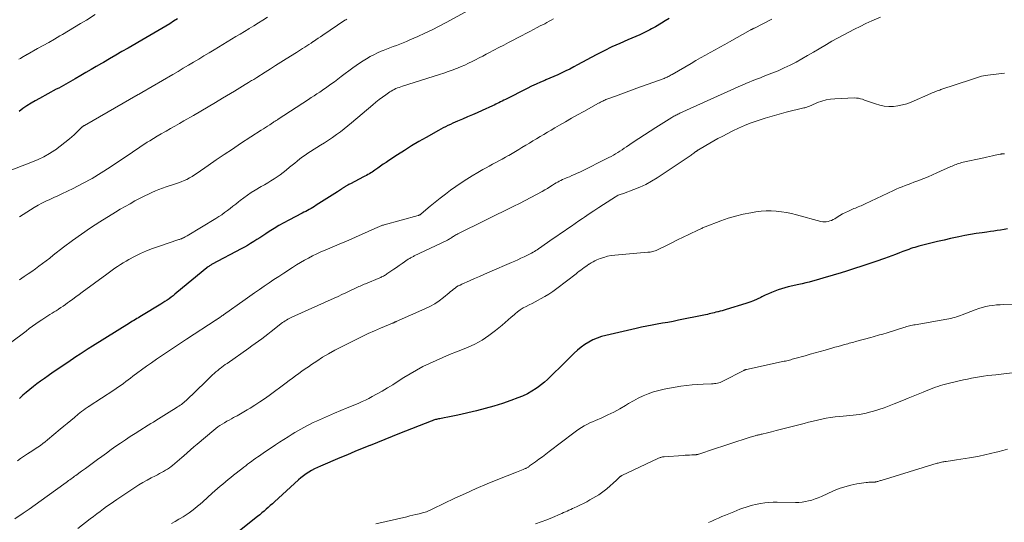
# Model space of a CAD drawing. Units: feet. Extents: x 1905000 to 1910019, y 535000 to 540000.
# Drawn here: x 1905237 to 1905480, y 537522 to 537646 of the extents above; entities that cross this region are included whole.
import ezdxf

# ---------------------------------------------------------------- set-up
doc = ezdxf.new("R2010")
doc.units = ezdxf.units.FT
doc.header["$LTSCALE"] = 100
doc.header["$MEASUREMENT"] = 0
doc.layers.add('CONTOUR INDEX', color=32, linetype='Continuous', lineweight=25)
doc.layers.add('CONTOUR INTERMEDIATE', color=40, linetype='Continuous', lineweight=15)

msp = doc.modelspace()

# ---------------------------------------------------------------- linework, layer by layer
at = {"layer": 'CONTOUR INDEX', "flags": 128}
for points, elevation in [([(1905276.34, 537646.41), (1905275.37, 537645.81), (1905274.4, 537645.22), (1905273.42, 537644.63), (1905272.45, 537644.05), (1905271.47, 537643.47), (1905270.49, 537642.89), (1905269.51, 537642.31), (1905268.53, 537641.74), (1905264.14, 537639.2), (1905262.61, 537638.31), (1905261.08, 537637.43), (1905259.56, 537636.54), (1905258.03, 537635.66), (1905257.52, 537635.36), (1905256.25, 537634.63), (1905254.98, 537633.89), (1905253.71, 537633.15), (1905252.44, 537632.41), (1905251.05, 537631.6), (1905250.47, 537631.26), (1905249.89, 537630.93), (1905249.32, 537630.6), (1905248.74, 537630.28), (1905248.15, 537629.96), (1905247.57, 537629.63), (1905246.99, 537629.32), (1905246.4, 537629), (1905242.23, 537626.73), (1905241.19, 537626.15), (1905240.16, 537625.54), (1905239.16, 537624.9), (1905238.17, 537624.23), (1905237.21, 537623.53)], 1040), ([(1905397.72, 537646.47), (1905396.75, 537645.92), (1905395.8, 537645.36), (1905394.29, 537644.47), (1905393.83, 537644.2), (1905393.36, 537643.93), (1905392.89, 537643.67), (1905392.42, 537643.42), (1905391.94, 537643.17), (1905391.46, 537642.93), (1905390.97, 537642.71), (1905390.48, 537642.49), (1905387.49, 537641.23), (1905385.52, 537640.36), (1905383.56, 537639.46), (1905381.63, 537638.5), (1905379.71, 537637.5), (1905375.08, 537635.02), (1905374.13, 537634.52), (1905373.17, 537634.02), (1905372.2, 537633.54), (1905371.23, 537633.06), (1905370.25, 537632.6), (1905369.26, 537632.16), (1905368.27, 537631.73), (1905367.28, 537631.31), (1905367.04, 537631.22), (1905365.93, 537630.75), (1905364.83, 537630.26), (1905363.74, 537629.75), (1905362.66, 537629.23), (1905357.26, 537626.52), (1905356.86, 537626.32), (1905356.47, 537626.11), (1905356.07, 537625.91), (1905355.68, 537625.7), (1905355.28, 537625.5), (1905354.88, 537625.3), (1905354.48, 537625.1), (1905354.08, 537624.92), (1905351.52, 537623.76), (1905350.32, 537623.22), (1905349.11, 537622.69), (1905347.9, 537622.18), (1905346.69, 537621.66), (1905345.46, 537621.15), (1905344.86, 537620.89), (1905344.27, 537620.63), (1905343.68, 537620.35), (1905343.09, 537620.07), (1905342.51, 537619.77), (1905341.94, 537619.47), (1905341.36, 537619.16), (1905340.79, 537618.85), (1905337.73, 537617.13), (1905335.92, 537616.09), (1905334.13, 537615.03), (1905332.36, 537613.92), (1905330.6, 537612.79), (1905328.52, 537611.42), (1905327.83, 537610.96), (1905327.13, 537610.48), (1905326.44, 537610), (1905325.76, 537609.52), (1905325.07, 537609.02), (1905324.73, 537608.78), (1905324.39, 537608.55), (1905324.04, 537608.34), (1905323.68, 537608.13), (1905323.32, 537607.93), (1905322.96, 537607.73), (1905322.6, 537607.54), (1905322.23, 537607.34), (1905319.01, 537605.68), (1905318.81, 537605.57), (1905318.6, 537605.46), (1905318.39, 537605.34), (1905318.18, 537605.23), (1905318.04, 537605.15), (1905317.91, 537605.07), (1905317.78, 537604.99), (1905317.64, 537604.9), (1905317.51, 537604.82), (1905317.38, 537604.73), (1905317.25, 537604.65), (1905317.12, 537604.56), (1905316.99, 537604.47), (1905316.77, 537604.32), (1905316.53, 537604.16), (1905316.29, 537604), (1905316.05, 537603.84), (1905315.81, 537603.69), (1905310.59, 537600.34), (1905310.17, 537600.07), (1905309.74, 537599.81), (1905309.3, 537599.56), (1905308.86, 537599.32), (1905308.42, 537599.08), (1905307.98, 537598.85), (1905307.53, 537598.61), (1905307.09, 537598.38), (1905303.82, 537596.67), (1905302.59, 537596.01), (1905301.37, 537595.32), (1905300.17, 537594.6), (1905298.99, 537593.86), (1905298.14, 537593.31), (1905297.39, 537592.83), (1905296.64, 537592.34), (1905295.89, 537591.86), (1905295.13, 537591.37), (1905294.38, 537590.9), (1905293.61, 537590.43), (1905292.83, 537589.99), (1905292.05, 537589.56), (1905284.9, 537585.78), (1905284.72, 537585.68), (1905284.54, 537585.58), (1905284.36, 537585.47), (1905284.19, 537585.36), (1905284.02, 537585.25), (1905283.85, 537585.13), (1905283.68, 537585.01), (1905283.52, 537584.88), (1905276.16, 537578.77), (1905275.69, 537578.38), (1905275.21, 537578), (1905274.72, 537577.64), (1905274.23, 537577.27), (1905273.73, 537576.93), (1905273.23, 537576.58), (1905272.71, 537576.25), (1905272.19, 537575.93), (1905267.39, 537573.02), (1905267.02, 537572.8), (1905266.65, 537572.57), (1905266.28, 537572.35), (1905265.91, 537572.13), (1905265.54, 537571.91), (1905265.17, 537571.68), (1905264.8, 537571.46), (1905264.44, 537571.23), (1905255.3, 537565.5), (1905254.28, 537564.85), (1905253.26, 537564.2), (1905252.25, 537563.53), (1905251.24, 537562.87), (1905249.26, 537561.54), (1905248.13, 537560.78), (1905247, 537560.02), (1905245.88, 537559.25), (1905244.75, 537558.48), (1905244.37, 537558.22), (1905243.45, 537557.57), (1905242.53, 537556.91), (1905241.62, 537556.24), (1905240.73, 537555.55), (1905239.84, 537554.85), (1905238.97, 537554.13), (1905238.12, 537553.39), (1905237.28, 537552.63)], 1020), ([(1905481.2, 537594.57), (1905480.37, 537594.39), (1905479.53, 537594.24), (1905478.69, 537594.11), (1905477.84, 537593.98), (1905477, 537593.85), (1905476.15, 537593.74), (1905474.96, 537593.58), (1905473.52, 537593.36), (1905472.09, 537593.13), (1905470.66, 537592.86), (1905469.24, 537592.57), (1905468.82, 537592.48), (1905467.19, 537592.13), (1905465.56, 537591.76), (1905463.94, 537591.37), (1905462.32, 537590.97), (1905459.32, 537590.22), (1905458.82, 537590.09), (1905458.32, 537589.95), (1905457.83, 537589.8), (1905457.34, 537589.64), (1905456.85, 537589.46), (1905456.37, 537589.29), (1905455.88, 537589.1), (1905455.4, 537588.91), (1905454.54, 537588.56), (1905453.62, 537588.2), (1905452.7, 537587.84), (1905451.78, 537587.5), (1905450.85, 537587.18), (1905448.74, 537586.45), (1905446.99, 537585.85), (1905445.24, 537585.27), (1905443.48, 537584.71), (1905441.72, 537584.15), (1905439.89, 537583.59), (1905439.05, 537583.33), (1905438.2, 537583.07), (1905437.35, 537582.81), (1905436.5, 537582.56), (1905436.48, 537582.55), (1905435.64, 537582.31), (1905434.8, 537582.07), (1905433.96, 537581.84), (1905433.11, 537581.61), (1905432.27, 537581.39), (1905431.42, 537581.17), (1905430.57, 537580.97), (1905429.72, 537580.77), (1905427.11, 537580.18), (1905426.27, 537579.97), (1905425.43, 537579.73), (1905424.61, 537579.45), (1905423.79, 537579.15), (1905422.98, 537578.82), (1905422.19, 537578.47), (1905421.4, 537578.1), (1905420.62, 537577.71), (1905420.37, 537577.57), (1905419.46, 537577.13), (1905418.53, 537576.72), (1905417.58, 537576.37), (1905416.62, 537576.05), (1905411.76, 537574.57), (1905411.28, 537574.43), (1905410.79, 537574.29), (1905410.3, 537574.16), (1905409.81, 537574.04), (1905409.69, 537574.01), (1905409.26, 537573.91), (1905408.83, 537573.81), (1905408.41, 537573.71), (1905407.98, 537573.6), (1905407.55, 537573.49), (1905407.13, 537573.39), (1905406.7, 537573.3), (1905406.27, 537573.21), (1905399.98, 537571.93), (1905398.69, 537571.67), (1905397.39, 537571.42), (1905396.09, 537571.18), (1905394.78, 537570.96), (1905393.48, 537570.73), (1905392.18, 537570.48), (1905390.89, 537570.21), (1905389.59, 537569.93), (1905382.06, 537568.2), (1905380.96, 537567.9), (1905379.9, 537567.53), (1905378.87, 537567.07), (1905377.87, 537566.54), (1905376.91, 537565.93), (1905375.98, 537565.28), (1905375.11, 537564.56), (1905374.27, 537563.79), (1905371.03, 537560.62), (1905370.35, 537559.95), (1905369.67, 537559.29), (1905369, 537558.62), (1905368.32, 537557.95), (1905367.63, 537557.29), (1905366.92, 537556.66), (1905366.17, 537556.07), (1905365.41, 537555.49), (1905364.87, 537555.1), (1905363.79, 537554.4), (1905362.69, 537553.76), (1905361.53, 537553.22), (1905360.34, 537552.74), (1905358.61, 537552.12), (1905356.52, 537551.41), (1905354.41, 537550.75), (1905352.29, 537550.15), (1905350.15, 537549.6), (1905345.52, 537548.49), (1905344.69, 537548.3), (1905343.86, 537548.12), (1905343.03, 537547.96), (1905342.19, 537547.81), (1905341.05, 537547.62), (1905340.79, 537547.57), (1905340.52, 537547.51), (1905340.26, 537547.45), (1905340, 537547.38), (1905339.74, 537547.3), (1905339.48, 537547.22), (1905339.23, 537547.13), (1905338.98, 537547.03), (1905331.1, 537543.92), (1905329.29, 537543.21), (1905327.48, 537542.49), (1905325.67, 537541.76), (1905323.86, 537541.03), (1905323.78, 537541), (1905321.93, 537540.24), (1905320.09, 537539.48), (1905318.25, 537538.72), (1905316.42, 537537.95), (1905311.61, 537535.92), (1905310.87, 537535.59), (1905310.15, 537535.24), (1905309.44, 537534.85), (1905308.74, 537534.44), (1905308.06, 537534), (1905307.4, 537533.53), (1905306.77, 537533.02), (1905306.16, 537532.49), (1905300.24, 537527.06), (1905299.74, 537526.6), (1905299.23, 537526.14), (1905298.71, 537525.68), (1905298.2, 537525.23), (1905297.68, 537524.78), (1905297.16, 537524.34), (1905296.63, 537523.9), (1905296.09, 537523.47), (1905286.73, 537516.03)], 1000)]:
    msp.add_lwpolyline(points, dxfattribs=dict(at, elevation=elevation))
at = {"layer": 'CONTOUR INTERMEDIATE', "flags": 128}
for points, elevation in [([(1905350.03, 537649.54), (1905342.65, 537645.53), (1905340.92, 537644.61), (1905339.17, 537643.72), (1905337.41, 537642.88), (1905335.63, 537642.06), (1905333.68, 537641.19), (1905332.86, 537640.83), (1905332.04, 537640.49), (1905331.21, 537640.17), (1905330.38, 537639.86), (1905329.54, 537639.56), (1905328.71, 537639.25), (1905327.88, 537638.92), (1905327.06, 537638.59), (1905326.61, 537638.41), (1905325.68, 537638), (1905324.76, 537637.56), (1905323.87, 537637.08), (1905322.99, 537636.56), (1905322.13, 537636.02), (1905321.27, 537635.46), (1905320.44, 537634.87), (1905319.61, 537634.28), (1905316.73, 537632.14), (1905316.31, 537631.83), (1905315.89, 537631.51), (1905315.47, 537631.2), (1905315.05, 537630.88), (1905314.89, 537630.76), (1905314.55, 537630.51), (1905314.21, 537630.25), (1905313.87, 537630), (1905313.52, 537629.75), (1905313.18, 537629.5), (1905312.83, 537629.26), (1905312.48, 537629.02), (1905312.13, 537628.78), (1905311.44, 537628.32), (1905310.74, 537627.86), (1905310.03, 537627.4), (1905309.33, 537626.94), (1905308.63, 537626.48), (1905301.15, 537621.61), (1905300.98, 537621.5), (1905300.81, 537621.39), (1905300.64, 537621.27), (1905300.47, 537621.16), (1905300.3, 537621.05), (1905300.13, 537620.94), (1905299.96, 537620.82), (1905299.79, 537620.71), (1905299.08, 537620.25), (1905298.56, 537619.92), (1905298.03, 537619.58), (1905297.51, 537619.24), (1905296.98, 537618.89), (1905291.88, 537615.58), (1905289.87, 537614.25), (1905287.86, 537612.92), (1905285.87, 537611.55), (1905283.89, 537610.18), (1905281.17, 537608.26), (1905280.55, 537607.85), (1905279.92, 537607.45), (1905279.27, 537607.09), (1905278.61, 537606.75), (1905277.93, 537606.44), (1905277.24, 537606.14), (1905276.55, 537605.88), (1905275.84, 537605.64), (1905273.51, 537604.89), (1905272.61, 537604.59), (1905271.72, 537604.26), (1905270.85, 537603.9), (1905269.98, 537603.52), (1905269.12, 537603.12), (1905268.27, 537602.7), (1905267.42, 537602.27), (1905266.58, 537601.82), (1905265.82, 537601.41), (1905264.6, 537600.74), (1905263.4, 537600.05), (1905262.2, 537599.35), (1905261.02, 537598.63), (1905257.13, 537596.23), (1905254.84, 537594.76), (1905252.58, 537593.24), (1905250.37, 537591.64), (1905248.2, 537589.99), (1905245.66, 537588), (1905244.78, 537587.32), (1905243.9, 537586.64), (1905243.02, 537585.97), (1905242.12, 537585.31), (1905241.23, 537584.65), (1905240.32, 537584), (1905239.41, 537583.37), (1905238.49, 537582.75), (1905237.32, 537581.96)], 1028), ([(1905369.12, 537646.43), (1905368.59, 537646.12), (1905368.06, 537645.81), (1905367.52, 537645.51), (1905366.98, 537645.22), (1905366.43, 537644.93), (1905365.89, 537644.65), (1905365.13, 537644.26), (1905364.2, 537643.79), (1905363.27, 537643.31), (1905362.34, 537642.83), (1905361.42, 537642.34), (1905358.07, 537640.58), (1905356.86, 537639.94), (1905355.64, 537639.3), (1905354.43, 537638.66), (1905353.22, 537638.03), (1905352.55, 537637.68), (1905351.67, 537637.22), (1905350.79, 537636.76), (1905349.91, 537636.31), (1905349.03, 537635.86), (1905348.14, 537635.43), (1905347.24, 537635.01), (1905346.33, 537634.62), (1905345.42, 537634.24), (1905345.2, 537634.15), (1905344.17, 537633.75), (1905343.14, 537633.37), (1905342.09, 537633.01), (1905341.04, 537632.66), (1905331.83, 537629.76), (1905331.43, 537629.63), (1905331.03, 537629.48), (1905330.63, 537629.33), (1905330.23, 537629.17), (1905329.85, 537628.99), (1905329.47, 537628.8), (1905329.11, 537628.58), (1905328.75, 537628.35), (1905327.77, 537627.66), (1905326.94, 537627.06), (1905326.12, 537626.45), (1905325.31, 537625.81), (1905324.52, 537625.16), (1905319.31, 537620.73), (1905318.4, 537619.97), (1905317.47, 537619.23), (1905316.52, 537618.51), (1905315.56, 537617.81), (1905314.59, 537617.13), (1905313.61, 537616.46), (1905312.61, 537615.81), (1905311.61, 537615.17), (1905309.18, 537613.65), (1905308.5, 537613.21), (1905307.83, 537612.76), (1905307.17, 537612.28), (1905306.52, 537611.79), (1905305.88, 537611.29), (1905305.25, 537610.78), (1905304.62, 537610.27), (1905304, 537609.75), (1905303.15, 537609.03), (1905302.43, 537608.45), (1905301.7, 537607.9), (1905300.94, 537607.37), (1905300.17, 537606.87), (1905299.38, 537606.38), (1905298.59, 537605.9), (1905297.8, 537605.43), (1905297, 537604.96), (1905295.48, 537604.08), (1905294.52, 537603.49), (1905293.58, 537602.87), (1905292.67, 537602.22), (1905291.78, 537601.53), (1905291.37, 537601.2), (1905290.7, 537600.66), (1905290.02, 537600.12), (1905289.33, 537599.59), (1905288.65, 537599.05), (1905287.96, 537598.53), (1905287.25, 537598.03), (1905286.53, 537597.55), (1905285.79, 537597.09), (1905278.73, 537592.83), (1905278.54, 537592.72), (1905278.36, 537592.62), (1905278.17, 537592.52), (1905277.99, 537592.42), (1905277.81, 537592.33), (1905277.71, 537592.28), (1905277.61, 537592.23), (1905277.51, 537592.18), (1905277.4, 537592.14), (1905277.29, 537592.1), (1905277.13, 537592.03), (1905276.97, 537591.97), (1905276.81, 537591.91), (1905276.64, 537591.86), (1905271.65, 537590.2), (1905270.14, 537589.66), (1905268.64, 537589.07), (1905267.18, 537588.4), (1905265.74, 537587.68), (1905264.33, 537586.93), (1905263.61, 537586.54), (1905262.91, 537586.13), (1905262.22, 537585.69), (1905261.54, 537585.24), (1905260.87, 537584.77), (1905260.21, 537584.3), (1905259.54, 537583.82), (1905258.88, 537583.34), (1905252.82, 537578.92), (1905252.03, 537578.34), (1905251.24, 537577.76), (1905250.45, 537577.17), (1905249.67, 537576.59), (1905249.17, 537576.21), (1905248.63, 537575.82), (1905248.09, 537575.43), (1905247.53, 537575.06), (1905246.98, 537574.7), (1905246.87, 537574.63), (1905246.36, 537574.3), (1905245.85, 537573.99), (1905245.34, 537573.67), (1905244.82, 537573.36), (1905244.31, 537573.04), (1905243.8, 537572.72), (1905243.3, 537572.39), (1905242.81, 537572.05), (1905242.16, 537571.6), (1905241.35, 537571.03), (1905240.53, 537570.45), (1905239.73, 537569.87), (1905238.93, 537569.28), (1905231.1, 537563.48)], 1024), ([(1905298.5, 537646.83), (1905297.39, 537646.12), (1905296.28, 537645.41), (1905295.17, 537644.72), (1905294.05, 537644.03), (1905293.96, 537643.98), (1905292.88, 537643.32), (1905291.8, 537642.67), (1905290.73, 537642.02), (1905289.65, 537641.36), (1905285.39, 537638.78), (1905284.12, 537638.01), (1905282.84, 537637.24), (1905281.57, 537636.48), (1905280.29, 537635.71), (1905279.02, 537634.95), (1905277.74, 537634.2), (1905276.46, 537633.44), (1905275.18, 537632.69), (1905267.51, 537628.21), (1905267.41, 537628.15), (1905267.3, 537628.09), (1905267.19, 537628.02), (1905267.08, 537627.96), (1905266.97, 537627.9), (1905266.86, 537627.84), (1905266.75, 537627.78), (1905266.64, 537627.71), (1905253.33, 537620.09), (1905253.26, 537620.05), (1905253.19, 537620.01), (1905253.13, 537619.96), (1905253.06, 537619.92), (1905253, 537619.87), (1905252.94, 537619.82), (1905252.88, 537619.77), (1905252.82, 537619.72), (1905250.77, 537617.79), (1905249.67, 537616.8), (1905248.53, 537615.84), (1905247.36, 537614.94), (1905246.16, 537614.06), (1905246.01, 537613.96), (1905244.69, 537613.12), (1905243.34, 537612.34), (1905241.93, 537611.66), (1905240.48, 537611.05), (1905232.41, 537607.99)], 1036), ([(1905449.85, 537646.86), (1905447.72, 537645.89), (1905446.29, 537645.23), (1905444.87, 537644.55), (1905443.46, 537643.86), (1905442.05, 537643.15), (1905440.66, 537642.42), (1905439.27, 537641.67), (1905437.9, 537640.9), (1905436.54, 537640.1), (1905434.73, 537639.01), (1905433.31, 537638.17), (1905431.89, 537637.35), (1905430.46, 537636.54), (1905429.02, 537635.75), (1905427.56, 537635), (1905426.09, 537634.28), (1905424.59, 537633.61), (1905423.07, 537632.98), (1905420.91, 537632.13), (1905420.23, 537631.86), (1905419.54, 537631.6), (1905418.86, 537631.33), (1905418.17, 537631.07), (1905417.49, 537630.8), (1905416.81, 537630.52), (1905416.14, 537630.23), (1905415.47, 537629.94), (1905400.37, 537623.09), (1905400.11, 537622.97), (1905399.86, 537622.85), (1905399.6, 537622.72), (1905399.35, 537622.6), (1905399.1, 537622.46), (1905398.86, 537622.33), (1905398.61, 537622.18), (1905398.37, 537622.04), (1905394.38, 537619.57), (1905392.98, 537618.69), (1905391.58, 537617.79), (1905390.2, 537616.88), (1905388.83, 537615.95), (1905387.13, 537614.79), (1905386.61, 537614.43), (1905386.08, 537614.08), (1905385.55, 537613.73), (1905385.02, 537613.39), (1905384.48, 537613.06), (1905383.93, 537612.74), (1905383.38, 537612.44), (1905382.81, 537612.15), (1905375.63, 537608.56), (1905375, 537608.26), (1905374.36, 537607.96), (1905373.71, 537607.68), (1905373.06, 537607.41), (1905372.56, 537607.22), (1905372.16, 537607.05), (1905371.75, 537606.88), (1905371.35, 537606.7), (1905370.95, 537606.51), (1905370.56, 537606.3), (1905370.18, 537606.09), (1905369.8, 537605.87), (1905369.43, 537605.63), (1905368.91, 537605.3), (1905368.28, 537604.89), (1905367.64, 537604.5), (1905366.99, 537604.13), (1905366.34, 537603.76), (1905364.92, 537602.98), (1905363.54, 537602.25), (1905362.16, 537601.52), (1905360.77, 537600.81), (1905359.38, 537600.11), (1905345.51, 537593.28), (1905345.25, 537593.14), (1905345, 537593.01), (1905344.76, 537592.86), (1905344.52, 537592.71), (1905344.45, 537592.66), (1905344.24, 537592.53), (1905344.04, 537592.39), (1905343.83, 537592.26), (1905343.63, 537592.13), (1905343.42, 537592), (1905343.21, 537591.88), (1905342.99, 537591.76), (1905342.78, 537591.65), (1905334.78, 537587.82), (1905334.59, 537587.73), (1905334.4, 537587.63), (1905334.21, 537587.54), (1905334.02, 537587.44), (1905333.83, 537587.33), (1905333.65, 537587.23), (1905333.47, 537587.11), (1905333.29, 537587), (1905331.76, 537585.96), (1905331.07, 537585.49), (1905330.38, 537585.01), (1905329.69, 537584.54), (1905329, 537584.06), (1905328.04, 537583.4), (1905327.83, 537583.25), (1905327.61, 537583.12), (1905327.39, 537582.99), (1905327.17, 537582.87), (1905326.94, 537582.75), (1905326.71, 537582.64), (1905326.48, 537582.53), (1905326.24, 537582.43), (1905322.75, 537580.98), (1905322.41, 537580.84), (1905322.07, 537580.7), (1905321.74, 537580.55), (1905321.4, 537580.39), (1905321.07, 537580.24), (1905320.73, 537580.08), (1905320.4, 537579.93), (1905320.07, 537579.77), (1905318.83, 537579.18), (1905317.88, 537578.72), (1905316.93, 537578.28), (1905315.97, 537577.84), (1905315.01, 537577.4), (1905304.54, 537572.7), (1905304.2, 537572.54), (1905303.86, 537572.37), (1905303.52, 537572.19), (1905303.19, 537572), (1905302.87, 537571.79), (1905302.55, 537571.58), (1905302.25, 537571.36), (1905301.95, 537571.12), (1905300.21, 537569.74), (1905299.44, 537569.13), (1905298.66, 537568.52), (1905297.88, 537567.92), (1905297.1, 537567.33), (1905296.3, 537566.74), (1905295.51, 537566.16), (1905294.71, 537565.58), (1905293.91, 537565.02), (1905288.55, 537561.28), (1905288.12, 537560.97), (1905287.69, 537560.66), (1905287.26, 537560.34), (1905286.84, 537560.02), (1905286.7, 537559.92), (1905286.25, 537559.56), (1905285.81, 537559.2), (1905285.38, 537558.82), (1905284.95, 537558.43), (1905284.54, 537558.03), (1905284.13, 537557.63), (1905283.71, 537557.24), (1905283.3, 537556.84), (1905278.44, 537552.12), (1905278.16, 537551.86), (1905277.88, 537551.61), (1905277.58, 537551.38), (1905277.27, 537551.16), (1905276.95, 537550.94), (1905276.64, 537550.73), (1905276.32, 537550.52), (1905275.99, 537550.32), (1905274.22, 537549.22), (1905273.57, 537548.82), (1905272.93, 537548.42), (1905272.29, 537548.02), (1905271.65, 537547.61), (1905271.01, 537547.2), (1905270.37, 537546.8), (1905269.73, 537546.39), (1905269.09, 537546), (1905267.06, 537544.74), (1905265.85, 537543.98), (1905264.64, 537543.21), (1905263.45, 537542.42), (1905262.26, 537541.61), (1905261.09, 537540.8), (1905259.92, 537539.97), (1905258.76, 537539.13), (1905257.6, 537538.29), (1905256.56, 537537.52), (1905255.57, 537536.8), (1905254.58, 537536.07), (1905253.59, 537535.34), (1905252.6, 537534.62), (1905251.2, 537533.6), (1905250.9, 537533.39), (1905250.61, 537533.18), (1905250.32, 537532.96), (1905250.03, 537532.75), (1905249.73, 537532.53), (1905249.44, 537532.32), (1905249.15, 537532.11), (1905248.86, 537531.89), (1905244.16, 537528.47), (1905242.68, 537527.4), (1905241.2, 537526.34), (1905239.7, 537525.29), (1905238.2, 537524.25), (1905236.12, 537522.84)], 1012), ([(1905423.03, 537646.31), (1905418.73, 537644.15), (1905418.6, 537644.08), (1905418.48, 537644.02), (1905418.35, 537643.96), (1905418.23, 537643.89), (1905418.1, 537643.82), (1905417.98, 537643.76), (1905417.85, 537643.69), (1905417.73, 537643.62), (1905412.6, 537640.71), (1905411.42, 537640.04), (1905410.23, 537639.38), (1905409.04, 537638.72), (1905407.85, 537638.07), (1905406.66, 537637.42), (1905405.47, 537636.76), (1905404.29, 537636.09), (1905403.11, 537635.41), (1905398.47, 537632.69), (1905398.22, 537632.55), (1905397.97, 537632.41), (1905397.72, 537632.27), (1905397.47, 537632.15), (1905397.21, 537632.02), (1905396.96, 537631.91), (1905396.69, 537631.8), (1905396.43, 537631.7), (1905389.71, 537629.29), (1905388.39, 537628.81), (1905387.07, 537628.33), (1905385.75, 537627.84), (1905384.43, 537627.35), (1905382.32, 537626.55), (1905382.06, 537626.45), (1905381.8, 537626.34), (1905381.54, 537626.22), (1905381.29, 537626.1), (1905381.04, 537625.97), (1905380.79, 537625.84), (1905380.54, 537625.7), (1905380.29, 537625.57), (1905376.6, 537623.54), (1905375.1, 537622.7), (1905373.6, 537621.86), (1905372.11, 537621), (1905370.61, 537620.15), (1905369.44, 537619.46), (1905368.54, 537618.94), (1905367.64, 537618.41), (1905366.75, 537617.87), (1905365.86, 537617.33), (1905364.97, 537616.79), (1905364.08, 537616.25), (1905363.19, 537615.71), (1905362.29, 537615.17), (1905361.36, 537614.61), (1905360.55, 537614.12), (1905359.74, 537613.64), (1905358.93, 537613.16), (1905358.11, 537612.69), (1905358.04, 537612.65), (1905357.26, 537612.21), (1905356.47, 537611.77), (1905355.67, 537611.33), (1905354.88, 537610.91), (1905354.08, 537610.48), (1905353.28, 537610.05), (1905352.49, 537609.61), (1905351.7, 537609.17), (1905350.48, 537608.48), (1905349.09, 537607.66), (1905347.72, 537606.82), (1905346.38, 537605.93), (1905345.07, 537605.01), (1905343.75, 537604.06), (1905342.47, 537603.11), (1905341.2, 537602.14), (1905339.96, 537601.15), (1905338.73, 537600.13), (1905336.45, 537598.21), (1905336.37, 537598.14), (1905336.28, 537598.08), (1905336.2, 537598.03), (1905336.1, 537597.97), (1905336.01, 537597.93), (1905335.92, 537597.88), (1905335.82, 537597.85), (1905335.72, 537597.82), (1905327.35, 537595.52), (1905327.15, 537595.47), (1905326.96, 537595.41), (1905326.76, 537595.34), (1905326.57, 537595.28), (1905326.38, 537595.21), (1905326.19, 537595.13), (1905326, 537595.05), (1905325.81, 537594.97), (1905317.84, 537591.4), (1905317.64, 537591.31), (1905317.44, 537591.23), (1905317.24, 537591.14), (1905317.04, 537591.06), (1905316.83, 537590.97), (1905316.63, 537590.89), (1905316.43, 537590.81), (1905316.23, 537590.72), (1905312.78, 537589.27), (1905311.73, 537588.81), (1905310.69, 537588.34), (1905309.67, 537587.83), (1905308.66, 537587.31), (1905307.66, 537586.75), (1905306.67, 537586.19), (1905305.69, 537585.6), (1905304.72, 537584.99), (1905302.54, 537583.58), (1905301.33, 537582.79), (1905300.12, 537581.99), (1905298.92, 537581.18), (1905297.73, 537580.37), (1905296.54, 537579.55), (1905295.35, 537578.72), (1905294.17, 537577.89), (1905292.99, 537577.06), (1905287.67, 537573.29), (1905287.47, 537573.15), (1905287.28, 537573.01), (1905287.09, 537572.88), (1905286.89, 537572.74), (1905286.53, 537572.49), (1905286.42, 537572.41), (1905286.22, 537572.27), (1905286.13, 537572.2), (1905286.04, 537572.14), (1905285.95, 537572.08), (1905285.85, 537572.02), (1905278.55, 537567.24), (1905277.3, 537566.42), (1905276.06, 537565.6), (1905274.81, 537564.79), (1905273.57, 537563.97), (1905272.33, 537563.14), (1905271.11, 537562.3), (1905269.89, 537561.44), (1905268.69, 537560.57), (1905265.33, 537558.09), (1905264.74, 537557.65), (1905264.15, 537557.21), (1905263.56, 537556.77), (1905262.97, 537556.33), (1905262.38, 537555.89), (1905261.79, 537555.46), (1905261.18, 537555.04), (1905260.57, 537554.64), (1905254.55, 537550.74), (1905254.48, 537550.69), (1905254.41, 537550.64), (1905254.34, 537550.6), (1905254.27, 537550.55), (1905253.52, 537550.02), (1905253.08, 537549.7), (1905252.65, 537549.38), (1905252.22, 537549.04), (1905251.79, 537548.7), (1905250.87, 537547.93), (1905249.98, 537547.2), (1905249.1, 537546.47), (1905248.22, 537545.73), (1905247.35, 537545), (1905244.26, 537542.39), (1905243.68, 537541.91), (1905243.08, 537541.45), (1905242.47, 537541.01), (1905241.84, 537540.58), (1905241.2, 537540.17), (1905240.57, 537539.76), (1905239.93, 537539.36), (1905239.28, 537538.96), (1905239.02, 537538.8), (1905238.26, 537538.3), (1905237.52, 537537.78), (1905236.81, 537537.22)], 1016), ([(1905256.02, 537647.45), (1905253.83, 537646.12), (1905252.36, 537645.23), (1905250.88, 537644.34), (1905249.41, 537643.46), (1905247.92, 537642.58), (1905247.29, 537642.21), (1905245.92, 537641.4), (1905244.55, 537640.61), (1905243.16, 537639.82), (1905241.78, 537639.05), (1905239.23, 537637.63), (1905239.11, 537637.57), (1905239, 537637.51), (1905238.88, 537637.44), (1905238.77, 537637.37), (1905238.65, 537637.31), (1905238.54, 537637.24), (1905238.43, 537637.18), (1905238.31, 537637.11), (1905237.86, 537636.85), (1905237.52, 537636.65), (1905237.18, 537636.44)], 1044), ([(1905318.09, 537646.34), (1905317.86, 537646.2), (1905317.64, 537646.06), (1905312.16, 537642.36), (1905311.6, 537641.98), (1905311.03, 537641.61), (1905310.47, 537641.23), (1905309.9, 537640.85), (1905309.8, 537640.78), (1905309.29, 537640.44), (1905308.77, 537640.1), (1905308.26, 537639.77), (1905307.74, 537639.44), (1905307.22, 537639.11), (1905306.7, 537638.78), (1905306.18, 537638.45), (1905305.66, 537638.13), (1905303.13, 537636.53), (1905301.84, 537635.71), (1905300.55, 537634.9), (1905299.26, 537634.08), (1905297.97, 537633.26), (1905295.91, 537631.95), (1905295.65, 537631.79), (1905295.39, 537631.63), (1905295.13, 537631.46), (1905294.87, 537631.3), (1905294.62, 537631.14), (1905294.36, 537630.98), (1905294.1, 537630.82), (1905293.84, 537630.66), (1905293.05, 537630.17), (1905292.39, 537629.76), (1905291.74, 537629.36), (1905291.08, 537628.96), (1905290.42, 537628.56), (1905287.45, 537626.78), (1905285.66, 537625.71), (1905283.87, 537624.65), (1905282.07, 537623.6), (1905280.27, 537622.56), (1905277.89, 537621.19), (1905276.79, 537620.56), (1905275.7, 537619.93), (1905274.6, 537619.31), (1905273.5, 537618.7), (1905273.2, 537618.53), (1905272.25, 537617.99), (1905271.31, 537617.44), (1905270.38, 537616.88), (1905269.45, 537616.31), (1905268.85, 537615.94), (1905268.23, 537615.54), (1905267.61, 537615.14), (1905267.01, 537614.72), (1905266.41, 537614.3), (1905265.82, 537613.87), (1905265.22, 537613.44), (1905264.61, 537613.03), (1905264.01, 537612.61), (1905259.7, 537609.75), (1905257.48, 537608.34), (1905255.22, 537606.98), (1905252.9, 537605.72), (1905250.55, 537604.53), (1905247.75, 537603.17), (1905246.77, 537602.7), (1905245.79, 537602.24), (1905244.81, 537601.79), (1905243.82, 537601.34), (1905242.85, 537600.87), (1905241.89, 537600.37), (1905240.96, 537599.83), (1905240.04, 537599.26), (1905237.32, 537597.5)], 1032), ([(1905480.46, 537633.03), (1905476.36, 537632.52), (1905475.84, 537632.44), (1905475.33, 537632.34), (1905474.82, 537632.22), (1905474.31, 537632.08), (1905473.81, 537631.93), (1905473.31, 537631.77), (1905472.81, 537631.61), (1905472.31, 537631.44), (1905464.81, 537628.94), (1905464.5, 537628.83), (1905464.18, 537628.72), (1905463.87, 537628.61), (1905463.56, 537628.49), (1905463.26, 537628.37), (1905462.95, 537628.24), (1905462.64, 537628.12), (1905462.34, 537627.99), (1905457.43, 537625.85), (1905456.37, 537625.45), (1905455.29, 537625.13), (1905454.18, 537624.92), (1905453.05, 537624.78), (1905451.92, 537624.77), (1905450.81, 537624.85), (1905449.71, 537625.07), (1905448.63, 537625.39), (1905447.43, 537625.81), (1905446.94, 537625.99), (1905446.45, 537626.17), (1905445.96, 537626.35), (1905445.47, 537626.54), (1905444.98, 537626.69), (1905444.47, 537626.8), (1905443.96, 537626.85), (1905443.45, 537626.86), (1905438.6, 537626.67), (1905437.51, 537626.57), (1905436.44, 537626.39), (1905435.39, 537626.09), (1905434.36, 537625.72), (1905432.77, 537625.03), (1905432.55, 537624.94), (1905432.33, 537624.85), (1905432.11, 537624.77), (1905431.88, 537624.68), (1905431.66, 537624.6), (1905431.43, 537624.53), (1905431.2, 537624.46), (1905430.97, 537624.4), (1905426.61, 537623.34), (1905424.86, 537622.88), (1905423.11, 537622.4), (1905421.38, 537621.87), (1905419.66, 537621.32), (1905419.17, 537621.15), (1905417.71, 537620.62), (1905416.27, 537620.05), (1905414.86, 537619.42), (1905413.46, 537618.75), (1905410.75, 537617.36), (1905409.73, 537616.83), (1905408.72, 537616.28), (1905407.72, 537615.71), (1905406.72, 537615.13), (1905404.92, 537614.06), (1905404.84, 537614.01), (1905404.75, 537613.95), (1905404.67, 537613.9), (1905404.58, 537613.84), (1905404.5, 537613.79), (1905404.42, 537613.73), (1905404.34, 537613.67), (1905404.26, 537613.61), (1905403.99, 537613.4), (1905403.77, 537613.23), (1905403.55, 537613.07), (1905403.32, 537612.91), (1905403.1, 537612.76), (1905394.77, 537607.15), (1905393.38, 537606.29), (1905391.96, 537605.51), (1905390.48, 537604.82), (1905388.97, 537604.22), (1905386.4, 537603.29), (1905386.15, 537603.2), (1905385.89, 537603.1), (1905385.64, 537603.01), (1905385.39, 537602.92), (1905385.14, 537602.82), (1905384.89, 537602.71), (1905384.66, 537602.58), (1905384.43, 537602.44), (1905381.47, 537600.54), (1905380.3, 537599.77), (1905379.13, 537599), (1905377.98, 537598.22), (1905376.83, 537597.43), (1905376.34, 537597.09), (1905375.44, 537596.47), (1905374.53, 537595.84), (1905373.63, 537595.22), (1905372.72, 537594.59), (1905371.82, 537593.97), (1905370.91, 537593.35), (1905370, 537592.73), (1905369.1, 537592.11), (1905365.42, 537589.59), (1905365.09, 537589.37), (1905364.76, 537589.16), (1905364.43, 537588.95), (1905364.09, 537588.74), (1905363.75, 537588.55), (1905363.4, 537588.36), (1905363.05, 537588.18), (1905362.7, 537588), (1905361.87, 537587.61), (1905361.1, 537587.25), (1905360.33, 537586.9), (1905359.56, 537586.55), (1905358.78, 537586.2), (1905353.4, 537583.87), (1905352.14, 537583.32), (1905350.88, 537582.77), (1905349.63, 537582.22), (1905348.37, 537581.66), (1905346.49, 537580.84), (1905346.07, 537580.63), (1905345.65, 537580.41), (1905345.24, 537580.16), (1905344.85, 537579.89), (1905344.47, 537579.61), (1905344.09, 537579.32), (1905343.72, 537579.02), (1905343.35, 537578.72), (1905342, 537577.58), (1905340.92, 537576.75), (1905339.81, 537575.99), (1905338.63, 537575.32), (1905337.41, 537574.73), (1905330.32, 537571.63), (1905330.24, 537571.59), (1905330.16, 537571.56), (1905330.08, 537571.52), (1905330, 537571.49), (1905329.92, 537571.45), (1905329.85, 537571.41), (1905329.77, 537571.38), (1905329.69, 537571.34), (1905329.62, 537571.3), (1905329.54, 537571.27), (1905329.46, 537571.24), (1905329.39, 537571.2), (1905326.46, 537569.99), (1905324.93, 537569.34), (1905323.41, 537568.66), (1905321.91, 537567.95), (1905320.42, 537567.22), (1905316.67, 537565.33), (1905315.14, 537564.52), (1905313.63, 537563.68), (1905312.15, 537562.78), (1905310.69, 537561.85), (1905309.43, 537561.02), (1905308.62, 537560.47), (1905307.82, 537559.92), (1905307.03, 537559.35), (1905306.24, 537558.77), (1905305.46, 537558.18), (1905304.68, 537557.6), (1905303.89, 537557.02), (1905303.11, 537556.44), (1905298.92, 537553.37), (1905297.78, 537552.56), (1905296.62, 537551.76), (1905295.45, 537550.99), (1905294.26, 537550.24), (1905293.51, 537549.78), (1905292.68, 537549.29), (1905291.85, 537548.8), (1905291.01, 537548.34), (1905290.16, 537547.88), (1905289.61, 537547.59), (1905289.04, 537547.28), (1905288.47, 537546.97), (1905287.91, 537546.63), (1905287.36, 537546.3), (1905286.81, 537545.94), (1905286.28, 537545.57), (1905285.76, 537545.18), (1905285.25, 537544.77), (1905281.14, 537541.33), (1905280.31, 537540.63), (1905279.49, 537539.92), (1905278.68, 537539.2), (1905277.87, 537538.47), (1905277.38, 537538.03), (1905276.82, 537537.52), (1905276.25, 537537.03), (1905275.66, 537536.54), (1905275.08, 537536.06), (1905274.77, 537535.82), (1905274.32, 537535.48), (1905273.86, 537535.16), (1905273.38, 537534.86), (1905272.89, 537534.58), (1905272.4, 537534.31), (1905271.9, 537534.05), (1905271.4, 537533.78), (1905270.89, 537533.52), (1905269.83, 537532.98), (1905268.8, 537532.43), (1905267.79, 537531.86), (1905266.8, 537531.26), (1905265.82, 537530.63), (1905261.35, 537527.68), (1905260.5, 537527.1), (1905259.66, 537526.52), (1905258.83, 537525.92), (1905258.01, 537525.31), (1905257.19, 537524.7), (1905256.38, 537524.08), (1905255.56, 537523.46), (1905254.75, 537522.84), (1905251.68, 537520.5)], 1008), ([(1905480.5, 537613.07), (1905480.39, 537613.08), (1905480.28, 537613.08), (1905480.17, 537613.08), (1905480.13, 537613.07), (1905480.04, 537613.07), (1905479.95, 537613.06), (1905479.87, 537613.05), (1905479.78, 537613.04), (1905479.69, 537613.02), (1905479.6, 537613), (1905479.52, 537612.99), (1905479.43, 537612.97), (1905478.19, 537612.72), (1905477.49, 537612.57), (1905476.79, 537612.42), (1905476.08, 537612.27), (1905475.38, 537612.11), (1905469.91, 537610.88), (1905469.56, 537610.79), (1905469.22, 537610.69), (1905468.88, 537610.58), (1905468.54, 537610.46), (1905468.2, 537610.33), (1905467.87, 537610.2), (1905467.54, 537610.05), (1905467.21, 537609.91), (1905463.77, 537608.33), (1905462.72, 537607.86), (1905461.67, 537607.41), (1905460.61, 537606.99), (1905459.54, 537606.57), (1905458.86, 537606.32), (1905458.13, 537606.05), (1905457.4, 537605.77), (1905456.67, 537605.49), (1905455.94, 537605.21), (1905455.21, 537604.92), (1905454.49, 537604.63), (1905453.78, 537604.31), (1905453.07, 537603.98), (1905446.13, 537600.7), (1905445.79, 537600.54), (1905445.44, 537600.38), (1905445.09, 537600.24), (1905444.74, 537600.1), (1905444.38, 537599.96), (1905444.03, 537599.82), (1905443.68, 537599.67), (1905443.33, 537599.52), (1905441.97, 537598.91), (1905441.25, 537598.57), (1905440.53, 537598.21), (1905439.84, 537597.82), (1905439.16, 537597.41), (1905438.57, 537597.04), (1905438.18, 537596.82), (1905437.78, 537596.62), (1905437.36, 537596.47), (1905436.93, 537596.34), (1905436.49, 537596.27), (1905436.05, 537596.24), (1905435.62, 537596.28), (1905435.18, 537596.37), (1905429.12, 537598.02), (1905427.89, 537598.32), (1905426.66, 537598.58), (1905425.41, 537598.76), (1905424.15, 537598.9), (1905422.89, 537598.96), (1905421.64, 537598.96), (1905420.38, 537598.86), (1905419.13, 537598.71), (1905417.84, 537598.5), (1905415.97, 537598.13), (1905414.11, 537597.69), (1905412.28, 537597.14), (1905410.47, 537596.51), (1905406.58, 537595.02), (1905406.37, 537594.93), (1905406.16, 537594.85), (1905405.96, 537594.75), (1905405.75, 537594.65), (1905405.55, 537594.55), (1905405.35, 537594.45), (1905405.15, 537594.35), (1905404.95, 537594.26), (1905402.55, 537593.12), (1905401.16, 537592.45), (1905399.77, 537591.78), (1905398.39, 537591.1), (1905397.01, 537590.42), (1905394.8, 537589.31), (1905394.52, 537589.19), (1905394.24, 537589.08), (1905393.95, 537588.98), (1905393.65, 537588.91), (1905393.35, 537588.85), (1905393.04, 537588.8), (1905392.74, 537588.76), (1905392.43, 537588.73), (1905384.32, 537588.05), (1905383.37, 537587.93), (1905382.45, 537587.75), (1905381.54, 537587.48), (1905380.64, 537587.16), (1905379.87, 537586.83), (1905379.38, 537586.61), (1905378.9, 537586.38), (1905378.43, 537586.11), (1905377.98, 537585.83), (1905377.9, 537585.78), (1905377.49, 537585.51), (1905377.09, 537585.23), (1905376.69, 537584.94), (1905376.29, 537584.65), (1905375.9, 537584.35), (1905375.51, 537584.06), (1905375.11, 537583.76), (1905374.73, 537583.45), (1905369.95, 537579.75), (1905369, 537579.05), (1905368.02, 537578.38), (1905367, 537577.78), (1905365.96, 537577.21), (1905365.33, 537576.88), (1905364.59, 537576.5), (1905363.85, 537576.12), (1905363.11, 537575.75), (1905362.37, 537575.37), (1905361.65, 537574.97), (1905360.95, 537574.53), (1905360.29, 537574.04), (1905359.65, 537573.51), (1905359.44, 537573.32), (1905358.71, 537572.67), (1905357.98, 537572.03), (1905357.24, 537571.39), (1905356.5, 537570.76), (1905354.85, 537569.38), (1905353.22, 537568.14), (1905351.54, 537567.02), (1905349.75, 537566.06), (1905347.89, 537565.22), (1905345.19, 537564.14), (1905343.51, 537563.46), (1905341.84, 537562.76), (1905340.18, 537562.03), (1905338.53, 537561.28), (1905336.91, 537560.48), (1905335.31, 537559.64), (1905333.74, 537558.73), (1905332.2, 537557.78), (1905330.77, 537556.85), (1905329.47, 537556.02), (1905328.15, 537555.21), (1905326.82, 537554.43), (1905325.48, 537553.67), (1905324.39, 537553.07), (1905323.58, 537552.64), (1905322.76, 537552.23), (1905321.93, 537551.84), (1905321.1, 537551.48), (1905319.71, 537550.9), (1905318.18, 537550.26), (1905316.65, 537549.62), (1905315.12, 537548.97), (1905313.59, 537548.31), (1905311.39, 537547.36), (1905310.6, 537547.01), (1905309.82, 537546.65), (1905309.05, 537546.27), (1905308.28, 537545.88), (1905307.52, 537545.48), (1905306.77, 537545.06), (1905306.02, 537544.62), (1905305.28, 537544.18), (1905304.66, 537543.79), (1905303.61, 537543.14), (1905302.57, 537542.48), (1905301.54, 537541.81), (1905300.52, 537541.13), (1905298.67, 537539.9), (1905298.07, 537539.5), (1905297.48, 537539.1), (1905296.89, 537538.7), (1905296.3, 537538.29), (1905296.13, 537538.18), (1905295.63, 537537.83), (1905295.12, 537537.47), (1905294.63, 537537.11), (1905294.13, 537536.75), (1905293.64, 537536.38), (1905293.15, 537536.01), (1905292.67, 537535.63), (1905292.18, 537535.25), (1905290.15, 537533.66), (1905289.48, 537533.12), (1905288.81, 537532.58), (1905288.14, 537532.03), (1905287.48, 537531.48), (1905286.82, 537530.92), (1905286.17, 537530.36), (1905285.53, 537529.78), (1905284.88, 537529.21), (1905282.55, 537527.11), (1905281.9, 537526.53), (1905281.23, 537525.97), (1905280.56, 537525.42), (1905279.87, 537524.89), (1905279.17, 537524.37), (1905278.46, 537523.87), (1905277.73, 537523.4), (1905276.98, 537522.95), (1905276.65, 537522.76), (1905275.73, 537522.24), (1905274.8, 537521.72)], 1004), ([(1905484.49, 537575.88), (1905480.3, 537575.82), (1905479.4, 537575.78), (1905478.51, 537575.72), (1905477.62, 537575.61), (1905476.73, 537575.48), (1905475.85, 537575.3), (1905474.98, 537575.08), (1905474.12, 537574.82), (1905473.27, 537574.52), (1905470.06, 537573.3), (1905469.6, 537573.12), (1905469.13, 537572.96), (1905468.66, 537572.8), (1905468.19, 537572.65), (1905467.71, 537572.52), (1905467.23, 537572.4), (1905466.75, 537572.29), (1905466.27, 537572.2), (1905458.45, 537570.84), (1905458.09, 537570.77), (1905457.74, 537570.7), (1905457.38, 537570.62), (1905457.03, 537570.54), (1905456.68, 537570.45), (1905456.33, 537570.36), (1905455.98, 537570.26), (1905455.63, 537570.15), (1905451.8, 537568.94), (1905451.27, 537568.78), (1905450.74, 537568.61), (1905450.2, 537568.45), (1905449.67, 537568.3), (1905449.14, 537568.15), (1905448.6, 537567.99), (1905448.07, 537567.85), (1905447.53, 537567.7), (1905444.04, 537566.77), (1905443.67, 537566.66), (1905443.29, 537566.56), (1905442.91, 537566.46), (1905442.53, 537566.36), (1905442.16, 537566.26), (1905441.78, 537566.15), (1905441.4, 537566.05), (1905441.03, 537565.94), (1905440.21, 537565.71), (1905439.42, 537565.48), (1905438.64, 537565.26), (1905437.85, 537565.04), (1905437.06, 537564.82), (1905436.18, 537564.57), (1905434.96, 537564.23), (1905433.73, 537563.88), (1905432.5, 537563.54), (1905431.28, 537563.19), (1905428.74, 537562.47), (1905428.41, 537562.38), (1905428.08, 537562.29), (1905427.75, 537562.2), (1905427.42, 537562.11), (1905427.08, 537562.03), (1905426.75, 537561.95), (1905426.42, 537561.87), (1905426.08, 537561.8), (1905416.83, 537559.79), (1905416.74, 537559.77), (1905416.65, 537559.74), (1905416.57, 537559.72), (1905416.49, 537559.69), (1905416.4, 537559.65), (1905416.32, 537559.62), (1905416.24, 537559.58), (1905416.16, 537559.54), (1905410.94, 537556.85), (1905410.62, 537556.7), (1905410.29, 537556.57), (1905409.95, 537556.47), (1905409.6, 537556.39), (1905409.25, 537556.34), (1905408.89, 537556.29), (1905408.54, 537556.26), (1905408.18, 537556.24), (1905406.13, 537556.17), (1905404.74, 537556.09), (1905403.37, 537555.99), (1905401.99, 537555.83), (1905400.62, 537555.63), (1905397.8, 537555.18), (1905396.46, 537554.93), (1905395.14, 537554.61), (1905393.85, 537554.22), (1905392.56, 537553.76), (1905391.31, 537553.23), (1905390.08, 537552.66), (1905388.88, 537552.02), (1905387.7, 537551.34), (1905386.94, 537550.87), (1905385.52, 537550.04), (1905384.08, 537549.26), (1905382.6, 537548.55), (1905381.1, 537547.87), (1905379.48, 537547.2), (1905378.78, 537546.88), (1905378.09, 537546.56), (1905377.41, 537546.2), (1905376.74, 537545.83), (1905376.08, 537545.43), (1905375.44, 537545.01), (1905374.81, 537544.58), (1905374.19, 537544.12), (1905368.09, 537539.5), (1905367.25, 537538.87), (1905366.41, 537538.23), (1905365.56, 537537.61), (1905364.71, 537536.98), (1905363.26, 537535.93), (1905363.13, 537535.83), (1905363, 537535.74), (1905362.86, 537535.66), (1905362.73, 537535.57), (1905362.59, 537535.49), (1905362.44, 537535.42), (1905362.3, 537535.35), (1905362.15, 537535.28), (1905361.64, 537535.06), (1905361.23, 537534.89), (1905360.82, 537534.72), (1905360.41, 537534.56), (1905360, 537534.39), (1905355.43, 537532.58), (1905352.74, 537531.49), (1905350.07, 537530.36), (1905347.43, 537529.17), (1905344.8, 537527.94), (1905339.36, 537525.33), (1905339.05, 537525.19), (1905338.73, 537525.04), (1905338.42, 537524.9), (1905338.1, 537524.77), (1905337.78, 537524.64), (1905337.45, 537524.52), (1905337.12, 537524.42), (1905336.79, 537524.33), (1905335.96, 537524.12), (1905335.2, 537523.94), (1905334.45, 537523.76), (1905333.7, 537523.58), (1905332.94, 537523.4), (1905325.32, 537521.68)], 996), ([(1905483.06, 537559.02), (1905478.33, 537558.49), (1905477.33, 537558.37), (1905476.34, 537558.25), (1905475.34, 537558.1), (1905474.35, 537557.95), (1905473.36, 537557.78), (1905472.37, 537557.6), (1905471.38, 537557.4), (1905470.4, 537557.18), (1905466.55, 537556.3), (1905465.92, 537556.15), (1905465.29, 537555.98), (1905464.66, 537555.79), (1905464.04, 537555.59), (1905463.42, 537555.38), (1905462.81, 537555.15), (1905462.2, 537554.92), (1905461.59, 537554.67), (1905460.38, 537554.16), (1905459.17, 537553.66), (1905457.96, 537553.16), (1905456.75, 537552.67), (1905455.54, 537552.18), (1905453.29, 537551.28), (1905452.02, 537550.79), (1905450.75, 537550.33), (1905449.46, 537549.91), (1905448.16, 537549.51), (1905447.13, 537549.21), (1905446.34, 537549), (1905445.53, 537548.82), (1905444.72, 537548.68), (1905443.91, 537548.57), (1905443.09, 537548.49), (1905442.27, 537548.41), (1905441.45, 537548.33), (1905440.63, 537548.26), (1905439.76, 537548.18), (1905438.66, 537548.06), (1905437.56, 537547.91), (1905436.47, 537547.72), (1905435.38, 537547.49), (1905434.3, 537547.24), (1905433.22, 537546.98), (1905432.14, 537546.72), (1905431.06, 537546.44), (1905424.16, 537544.68), (1905423.54, 537544.53), (1905422.93, 537544.37), (1905422.31, 537544.22), (1905421.69, 537544.07), (1905420.89, 537543.88), (1905420.67, 537543.83), (1905420.45, 537543.77), (1905420.23, 537543.72), (1905420.01, 537543.67), (1905419.79, 537543.62), (1905419.57, 537543.57), (1905419.35, 537543.52), (1905419.13, 537543.47), (1905418.94, 537543.42), (1905418.62, 537543.34), (1905418.3, 537543.25), (1905417.99, 537543.16), (1905417.68, 537543.06), (1905407.67, 537539.78), (1905407.19, 537539.62), (1905406.72, 537539.46), (1905406.24, 537539.3), (1905405.77, 537539.13), (1905405.03, 537538.87), (1905404.92, 537538.84), (1905404.81, 537538.81), (1905404.71, 537538.78), (1905404.6, 537538.76), (1905404.49, 537538.74), (1905404.38, 537538.72), (1905404.27, 537538.71), (1905404.16, 537538.7), (1905403.29, 537538.67), (1905402.75, 537538.64), (1905402.2, 537538.61), (1905401.66, 537538.58), (1905401.12, 537538.55), (1905396.43, 537538.22), (1905396.23, 537538.2), (1905396.04, 537538.17), (1905395.85, 537538.12), (1905395.66, 537538.07), (1905395.47, 537538), (1905395.29, 537537.93), (1905395.11, 537537.85), (1905394.93, 537537.77), (1905386.05, 537533.57), (1905385.99, 537533.55), (1905385.94, 537533.52), (1905385.89, 537533.49), (1905385.83, 537533.46), (1905385.78, 537533.43), (1905385.73, 537533.39), (1905385.69, 537533.35), (1905385.64, 537533.31), (1905385.39, 537533.07), (1905385.22, 537532.91), (1905385.05, 537532.75), (1905384.88, 537532.59), (1905384.71, 537532.44), (1905382.32, 537530.31), (1905381.68, 537529.77), (1905381.01, 537529.26), (1905380.31, 537528.8), (1905379.6, 537528.36), (1905378.13, 537527.53), (1905377.36, 537527.1), (1905376.58, 537526.69), (1905375.79, 537526.3), (1905374.99, 537525.93), (1905374.25, 537525.6), (1905373.82, 537525.4), (1905373.39, 537525.2), (1905372.95, 537525), (1905372.52, 537524.8), (1905372.09, 537524.59), (1905371.65, 537524.4), (1905371.22, 537524.2), (1905370.78, 537524.02), (1905368.89, 537523.23), (1905367.5, 537522.66), (1905366.11, 537522.11), (1905364.7, 537521.6)], 992), ([(1905481.23, 537540.06), (1905480.05, 537539.73), (1905478.87, 537539.42), (1905478.45, 537539.32), (1905477.05, 537538.98), (1905475.65, 537538.66), (1905474.24, 537538.38), (1905472.82, 537538.11), (1905471.83, 537537.94), (1905470.78, 537537.76), (1905469.73, 537537.59), (1905468.68, 537537.43), (1905467.62, 537537.28), (1905466.07, 537537.07), (1905465.79, 537537.03), (1905465.51, 537536.98), (1905465.23, 537536.93), (1905464.95, 537536.88), (1905464.67, 537536.82), (1905464.4, 537536.75), (1905464.12, 537536.67), (1905463.85, 537536.6), (1905450.08, 537532.38), (1905449.86, 537532.32), (1905449.65, 537532.26), (1905449.44, 537532.19), (1905449.23, 537532.13), (1905449.06, 537532.09), (1905448.93, 537532.05), (1905448.8, 537532.02), (1905448.66, 537532), (1905448.53, 537531.97), (1905448.39, 537531.96), (1905448.26, 537531.95), (1905448.12, 537531.94), (1905447.98, 537531.94), (1905447.62, 537531.94), (1905447.31, 537531.94), (1905446.99, 537531.92), (1905446.68, 537531.89), (1905446.36, 537531.85), (1905444.01, 537531.49), (1905442.54, 537531.19), (1905441.09, 537530.82), (1905439.67, 537530.34), (1905438.28, 537529.77), (1905435.28, 537528.4), (1905434.52, 537528.07), (1905433.74, 537527.78), (1905432.95, 537527.52), (1905432.14, 537527.3), (1905431.33, 537527.13), (1905430.51, 537527.01), (1905429.69, 537526.94), (1905428.86, 537526.92), (1905424.38, 537527), (1905423.35, 537526.99), (1905422.32, 537526.93), (1905421.29, 537526.82), (1905420.27, 537526.67), (1905419.84, 537526.59), (1905419.04, 537526.43), (1905418.25, 537526.25), (1905417.47, 537526.03), (1905416.7, 537525.78), (1905415.93, 537525.51), (1905415.17, 537525.24), (1905414.41, 537524.94), (1905413.66, 537524.64), (1905411.59, 537523.78), (1905410.74, 537523.42), (1905409.9, 537523.06), (1905409.06, 537522.69), (1905408.22, 537522.31), (1905407.38, 537521.95)], 988)]:
    msp.add_lwpolyline(points, dxfattribs=dict(at, elevation=elevation))

doc.saveas('drawing.dxf')
